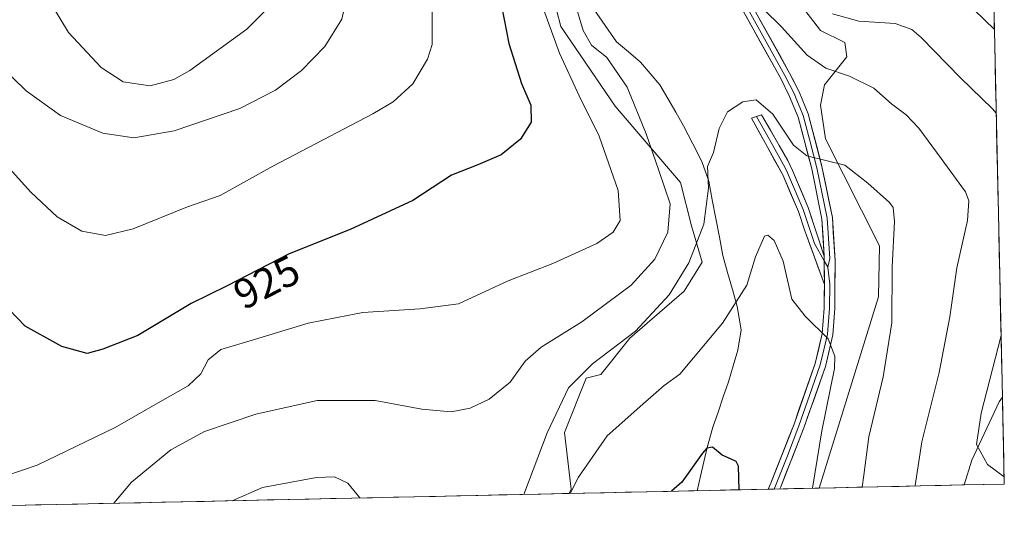
# Model space of a CAD drawing. Units: metres. Extents: x 651272 to 652504, y 4699999 to 4700737.
# Drawn here: x 652270 to 652504, y 4700017 to 4700136 of the extents above; entities that cross this region are included whole.
import ezdxf
from ezdxf.enums import TextEntityAlignment as Align

# ---------------------------------------------------------------- set-up
doc = ezdxf.new("R2010")
doc.units = ezdxf.units.M
doc.header["$MEASUREMENT"] = 0
for name, color, linetype, lineweight in [('Arbolado forestal CxS', 92, 'Continuous', 0), ('Corriente natural lineal', 142, 'Continuous', 13), ('Cultivos herbáceos CxS', 92, 'Continuous', 0), ('Curva de nivel maestra', 36, 'Continuous', 30), ('Curva de nivel normal', 36, 'Continuous', 0), ('Layer 0', 7, 'Continuous', 0), ('Municipio CxS', 142, 'Continuous', 0), ('Rótulo de curva de nivel directora', 19, 'Continuous', 0)]:
    doc.layers.add(name, color=color, linetype=linetype, lineweight=lineweight)
doc.styles.add('Arial', font='txt', dxfattribs={"height": 0.2})

# ---------------------------------------------------------------- blocks, each defined once
blk = doc.blocks.new('*U150')
at = {"layer": 'Cultivos herbáceos CxS', "color": 92, "linetype": 'Continuous', "lineweight": 0}
blk.add_polyline3d([(652445.83, 4700151.74, 920.37), (652460.15, 4700133.11, 917.22), (652465.88, 4700130.24, 916.89), (652466.36, 4700126.9, 916.01), (652461.11, 4700120.21, 913.05), (652460.15, 4700115.44, 911.66), (652461.32, 4700107.43, 910.26), (652474.16, 4700082.07, 909.88), (652473.91, 4700069.99, 909.66), (652459.8, 4700024.63, 906.91), (652400.5, 4700023.35, 903.93), (652401.03, 4700024.41, 903.93), (652399.44, 4700037.77, 906.74), (652404.6, 4700050.67, 907.97), (652408.03, 4700051.53, 907.6), (652414.91, 4700060.13, 908.39), (652427.8, 4700071.31, 907.78), (652432.1, 4700078.19, 907.62), (652429.52, 4700086.79, 910.16), (652426.94, 4700097.11, 912.83), (652411.47, 4700115.17, 916.21), (652398.58, 4700134.09, 917.37), (652393.43, 4700153.87, 916.62)], dxfattribs=at)
blk = doc.blocks.new('*U151')
at = {"layer": 'Arbolado forestal CxS', "color": 92, "linetype": 'Continuous', "lineweight": 0}
blk.add_polyline3d([(652496.22, 4700368.62, 945.5), (652503.27, 4700046.19, 921.69), (652502.54, 4700045.1, 921.59), (652496.03, 4700031.26, 919.75), (652494.2, 4700025.37, 918.74), (652459.8, 4700024.63, 906.91), (652459.8, 4700024.63, 906.91), (652473.91, 4700069.99, 909.66), (652474.16, 4700082.07, 909.88), (652461.32, 4700107.43, 910.26), (652460.15, 4700115.44, 911.66), (652461.11, 4700120.21, 913.05), (652466.36, 4700126.9, 916.01), (652465.88, 4700130.24, 916.89), (652460.15, 4700133.11, 917.22), (652445.83, 4700151.74, 920.37)], dxfattribs=at)
blk = doc.blocks.new('*U152')
at = {"layer": 'Cultivos herbáceos CxS', "color": 92, "linetype": 'Continuous', "lineweight": 0}
blk.add_polyline3d([(652367.08, 4700256.34, 932.8), (652382.11, 4700234.37, 928.24), (652393.31, 4700244.73, 928.33), (652406.91, 4700247.47, 929.8), (652416.86, 4700243.2, 929.32), (652434.63, 4700234.67, 930.04), (652431.48, 4700223.72, 925.94), (652426.01, 4700196.21, 920.9), (652428.65, 4700186.6, 920.56), (652436.77, 4700182.31, 924.1), (652440.11, 4700162.24, 921.67), (652445.83, 4700151.74, 920.37), (652460.15, 4700133.11, 917.22), (652465.88, 4700130.24, 916.89), (652466.36, 4700126.9, 916.01), (652461.11, 4700120.21, 913.05), (652460.15, 4700115.44, 911.66), (652461.32, 4700107.43, 910.26), (652474.16, 4700082.07, 909.88), (652473.91, 4700069.99, 909.66), (652459.8, 4700024.63, 906.91)], dxfattribs=at)
blk = doc.blocks.new('*U154')
at = {"layer": 'Arbolado forestal CxS', "color": 92, "linetype": 'Continuous', "lineweight": 0}
blk.add_polyline3d([(652367.08, 4700256.34, 932.8), (652382.11, 4700234.37, 928.24), (652393.31, 4700244.73, 928.33), (652406.91, 4700247.47, 929.8), (652416.86, 4700243.2, 929.32), (652434.63, 4700234.67, 930.04), (652431.48, 4700223.72, 925.94), (652426.01, 4700196.21, 920.9), (652428.65, 4700186.6, 920.56), (652436.77, 4700182.31, 924.1), (652440.11, 4700162.24, 921.67), (652445.83, 4700151.74, 920.37), (652460.15, 4700133.11, 917.22), (652465.88, 4700130.24, 916.89), (652466.36, 4700126.9, 916.01), (652461.11, 4700120.21, 913.05), (652460.15, 4700115.44, 911.66), (652461.32, 4700107.43, 910.26), (652474.16, 4700082.07, 909.88), (652473.91, 4700069.99, 909.66), (652459.8, 4700024.63, 906.91)], dxfattribs=at)
blk = doc.blocks.new('*U156')
at = {"layer": 'Curva de nivel normal', "color": 36, "linetype": 'Continuous', "lineweight": 0}
for points in [[(652482.56, 4700025.12, 915), (652482.56, 4700025.25, 915), (652484.2, 4700035.62, 915), (652488.29, 4700052.05, 915), (652490.84, 4700065.24, 915), (652492.48, 4700076.81, 915), (652495.01, 4700088.04, 915), (652495.28, 4700092.72, 915), (652494.49, 4700094.83, 915), (652488.76, 4700102.79, 915), (652483.48, 4700109.94, 915), (652480.42, 4700113.13, 915), (652476.93, 4700115.71, 915), (652472.76, 4700119.41, 915), (652466.97, 4700122.32, 915), (652461.4, 4700124.15, 915), (652457, 4700127.23, 915), (652450.87, 4700133.99, 915), (652446.62, 4700138.2, 915)], [(652401.13, 4700142.22, 915), (652403.82, 4700133.08, 915), (652405.83, 4700129.67, 915), (652409.49, 4700126.67, 915), (652414.26, 4700119.64, 915), (652418.81, 4700108.6, 915), (652421.77, 4700099.89, 915), (652424.48, 4700092.03, 915), (652423.9, 4700085.31, 915), (652420.83, 4700078.9, 915), (652415.27, 4700072.7, 915), (652403.56, 4700064.08, 915), (652393.88, 4700058.05, 915), (652390.06, 4700054.71, 915), (652386.5, 4700049.71, 915), (652381.59, 4700045.71, 915), (652377.02, 4700043.57, 915), (652372.51, 4700042.73, 915), (652365.57, 4700043.3, 915), (652354.51, 4700045.41, 915), (652340.75, 4700045.39, 915), (652326.22, 4700042.19, 915), (652314.08, 4700038.08, 915), (652306.04, 4700033.7, 915), (652296.72, 4700026.06, 915), (652292.53, 4700021.02, 915)]]:
    blk.add_polyline3d(points, dxfattribs=at)
blk = doc.blocks.new('*U157')
at = {"layer": 'Curva de nivel normal', "color": 36, "linetype": 'Continuous', "lineweight": 0}
blk.add_polyline3d([(652458.2, 4700024.6, 905), (652460.43, 4700038.18, 905), (652463.42, 4700052.94, 905), (652463.55, 4700055.91, 905), (652461.96, 4700060.02, 905), (652456.5, 4700065.36, 905), (652453.32, 4700069.44, 905), (652451.27, 4700078.39, 905), (652449.16, 4700083.33, 905), (652447.66, 4700084.6, 905), (652446.88, 4700084.32, 905), (652444.69, 4700079.44, 905), (652442.67, 4700072.71, 905), (652436.87, 4700063.71, 905), (652426.76, 4700051.62, 905), (652423.06, 4700048.98, 905), (652417.97, 4700044.53, 905), (652409.58, 4700037, 905), (652402.75, 4700027.2, 905), (652400.76, 4700023.36, 905)], dxfattribs=at)
blk = doc.blocks.new('*U161')
at = {"layer": 'Curva de nivel normal', "color": 36, "linetype": 'Continuous', "lineweight": 0}
for points in [[(652501.8, 4700113.52, 920), (652500.89, 4700114.55, 920), (652493.35, 4700121.86, 920), (652484.04, 4700131.45, 920), (652481.83, 4700133.33, 920), (652477.83, 4700134.8, 920), (652469.26, 4700135.34, 920), (652462.97, 4700137.09, 920)], [(652393.5, 4700140.85, 920), (652398.26, 4700127.7, 920), (652402.88, 4700117.63, 920), (652407.67, 4700108.07, 920), (652412.14, 4700095.15, 920), (652412.66, 4700088.05, 920), (652410.94, 4700085.27, 920), (652407.1, 4700082.62, 920), (652396.62, 4700077.88, 920), (652386.1, 4700073.74, 920), (652374.25, 4700068.34, 920), (652365.22, 4700067.15, 920), (652351.59, 4700066.26, 920), (652338.6, 4700063.7, 920), (652325.93, 4700059.87, 920), (652317.9, 4700057.48, 920), (652314.89, 4700055.07, 920), (652313.21, 4700051.68, 920), (652310.15, 4700048.9, 920), (652303.61, 4700045.12, 920), (652292.84, 4700038.96, 920), (652274.34, 4700030.03, 920), (652266.96, 4700027.56, 920)], [(652503.68, 4700027.3, 920), (652499.72, 4700030.18, 920), (652497.12, 4700034.98, 920), (652498.26, 4700042.39, 920), (652502.95, 4700060.79, 920)]]:
    blk.add_polyline3d(points, dxfattribs=at)
blk = doc.blocks.new('*U163')
at = {"layer": 'Curva de nivel normal', "color": 36, "linetype": 'Continuous', "lineweight": 0}
for points in [[(652469.97737, 4700024.85134, 910), (652470.44, 4700027.7, 910), (652471.58, 4700036.74, 910), (652474.96, 4700050.99, 910), (652477.01, 4700063.78, 910), (652477.13, 4700077.05, 910), (652477.7, 4700087.81, 910), (652477.36, 4700091.16, 910), (652476.5, 4700092.35, 910), (652471.36, 4700096.9, 910), (652465.9, 4700101.18, 910), (652456.88, 4700103.43, 910), (652453.7, 4700105.94, 910), (652448.8, 4700113.25, 910), (652444.84, 4700116.7, 910), (652441.73, 4700116.18, 910), (652438.05, 4700113.83, 910), (652436.07, 4700109.85, 910), (652434.76, 4700104.22, 910), (652433.33, 4700100.88, 910), (652433.58, 4700095.71, 910), (652432.48, 4700087.23, 910), (652428.94, 4700078.03, 910), (652424.26, 4700070.47, 910), (652416.23, 4700061.8, 910), (652406.04, 4700054.09, 910), (652400.36, 4700048.38, 910), (652395.31, 4700037.71, 910), (652389.78838, 4700023.11969, 910)], [(652350.88709, 4700022.27963, 910), (652348.02, 4700025.76, 910), (652344.89, 4700027.33, 910), (652340.63, 4700027.12, 910), (652327.82, 4700024.77, 910), (652320.60155, 4700021.62562, 910)]]:
    blk.add_polyline3d(points, dxfattribs=at)
blk = doc.blocks.new('*U164')
at = {"layer": 'Curva de nivel maestra', "color": 36, "linetype": 'Continuous', "lineweight": 30}
blk.add_polyline3d([(652440.83, 4700024.22, 900), (652440.65, 4700029.81, 900), (652440.14, 4700030.97, 900), (652438.77, 4700031.53, 900), (652436.78, 4700032.46, 900), (652434.52, 4700034.29, 900), (652433.17, 4700034.11, 900), (652432.16, 4700032.94, 900), (652427.26, 4700026.05, 900), (652424.78, 4700023.88, 900)], dxfattribs=at)

msp = doc.modelspace()

# ---------------------------------------------------------------- linework, layer by layer
at = {"layer": 'Arbolado forestal CxS', "color": 92, "linetype": 'Continuous', "lineweight": 0}
for points in [[(652496.22, 4700368.62, 945.5), (652503.27, 4700046.19, 921.69)], [(652243.02, 4700130.65, 931.37), (652275.68, 4700146.99, 939.76), (652296.31, 4700156.45, 941.22), (652323.12, 4700167.13, 937.29), (652341.41, 4700176.39, 931.65), (652354.92, 4700189.49, 926.51), (652371.27, 4700183.4, 922.71), (652391.71, 4700171.93, 916.77), (652393.43, 4700153.87, 916.62), (652398.58, 4700134.09, 917.37), (652411.47, 4700115.17, 916.21), (652426.94, 4700097.11, 912.83), (652429.52, 4700086.79, 910.16), (652432.1, 4700078.19, 907.62), (652427.8, 4700071.31, 907.78), (652414.91, 4700060.13, 908.39), (652408.03, 4700051.53, 907.6), (652404.6, 4700050.67, 907.97), (652399.44, 4700037.77, 906.74), (652401.03, 4700024.41, 903.93), (652400.5, 4700023.35, 903.93), (652116.93, 4700017.23, 886.25)], [(652400.5, 4700023.35, 903.93), (652401.03, 4700024.41, 903.93), (652399.44, 4700037.77, 906.74), (652404.6, 4700050.67, 907.97), (652408.03, 4700051.53, 907.6), (652414.91, 4700060.13, 908.39), (652427.8, 4700071.31, 907.78), (652432.1, 4700078.19, 907.62), (652429.52, 4700086.79, 910.16), (652426.94, 4700097.11, 912.83), (652411.47, 4700115.17, 916.21), (652398.58, 4700134.09, 917.37), (652393.43, 4700153.87, 916.62), (652391.71, 4700171.93, 916.77), (652371.27, 4700183.4, 922.71), (652354.92, 4700189.49, 926.51), (652341.41, 4700176.39, 931.65), (652323.12, 4700167.13, 937.29), (652296.31, 4700156.45, 941.22), (652275.68, 4700146.99, 939.76), (652243.02, 4700130.65, 931.37)], [(652503.27, 4700046.19, 921.69), (652502.54, 4700045.1, 921.59), (652496.03, 4700031.26, 919.75), (652494.2, 4700025.37, 918.74)], [(652494.2, 4700025.37, 918.74), (652459.8, 4700024.63, 906.91)], [(652400.5, 4700023.35, 903.93), (652116.93, 4700017.23, 886.25)]]:
    msp.add_polyline3d(points, dxfattribs=at)
at = {"layer": 'Corriente natural lineal', "color": 142, "linetype": 'Continuous', "lineweight": 13}
msp.add_polyline3d([(652406.38, 4700138.15, 913.84), (652409.06, 4700134.3, 913.68), (652411.75, 4700130.44, 913.6), (652414.6, 4700128.03, 913.1), (652417.45, 4700125.61, 912.99), (652419.76, 4700122.9, 912.67), (652422.07, 4700120.19, 912.05), (652423.93, 4700116.95, 911.87), (652425.8, 4700113.72, 911.4), (652427.66, 4700110.48, 911.3), (652429.82, 4700106.27, 911.05), (652431.97, 4700102.06, 910.26), (652433.63, 4700097.38, 910.24), (652434.47, 4700092.97, 909.99), (652435.31, 4700088.56, 908.76), (652436.15, 4700084.14, 907.93), (652436.99, 4700079.73, 907.29), (652438.11, 4700075.71, 906.66), (652439.24, 4700071.7, 905.87), (652440.36, 4700067.68, 904.85), (652440.83, 4700064.92, 904.33), (652441.29, 4700062.15, 903.77), (652440.55, 4700057.31, 903.04), (652439.44, 4700053.58, 902.56), (652438.32, 4700049.85, 901.93), (652437.08, 4700046.25, 901.3), (652435.85, 4700042.65, 900.91), (652434.61, 4700039.05, 900.75), (652433.28, 4700034.27, 900.1), (652432.49, 4700030.85, 899.67), (652431.7, 4700027.43, 899.26), (652430.91, 4700024.01, 898.99)], dxfattribs=at)
at = {"layer": 'Cultivos herbáceos CxS', "color": 92, "linetype": 'Continuous', "lineweight": 0}
for points in [[(652400.5, 4700023.35, 903.93), (652401.03, 4700024.41, 903.93), (652399.44, 4700037.77, 906.74), (652404.6, 4700050.67, 907.97), (652408.03, 4700051.53, 907.6), (652414.91, 4700060.13, 908.39), (652427.8, 4700071.31, 907.78), (652432.1, 4700078.19, 907.62), (652429.52, 4700086.79, 910.16), (652426.94, 4700097.11, 912.83), (652411.47, 4700115.17, 916.21), (652398.58, 4700134.09, 917.37), (652393.43, 4700153.87, 916.62), (652391.71, 4700171.93, 916.77), (652371.27, 4700183.4, 922.71), (652354.92, 4700189.49, 926.51), (652341.41, 4700176.39, 931.65), (652323.12, 4700167.13, 937.29), (652296.31, 4700156.45, 941.22), (652275.68, 4700146.99, 939.76), (652243.02, 4700130.65, 931.37)], [(652503.27, 4700046.19, 921.69), (652502.54, 4700045.1, 921.59), (652496.03, 4700031.26, 919.75), (652494.2, 4700025.37, 918.74)], [(652503.27, 4700046.19, 921.69), (652503.72, 4700025.58, 919.77)], [(652459.8, 4700024.63, 906.91), (652400.5, 4700023.35, 903.93)], [(652503.72, 4700025.58, 919.77), (652494.2, 4700025.37, 918.74)]]:
    msp.add_polyline3d(points, dxfattribs=at)
msp.add_polyline3d([(652494.2, 4700025.37, 918.74), (652496.03, 4700031.26, 919.75), (652502.54, 4700045.1, 921.59), (652503.27, 4700046.19, 921.69), (652503.72, 4700025.58, 919.77), (652494.2, 4700025.37, 918.74)], close=True, dxfattribs=at)
at = {"layer": 'Curva de nivel maestra', "color": 36, "linetype": 'Continuous', "lineweight": 30}
for points in [[(652384.56, 4700138.58, 925), (652386.25, 4700130, 925), (652389.26, 4700120.54, 925), (652391.41, 4700115.38, 925), (652391.52, 4700111.38, 925), (652389, 4700107.38, 925), (652384.38, 4700103.67, 925), (652378.86, 4700101.26, 925), (652372.6, 4700098.82, 925), (652363.43, 4700092.84, 925), (652348.61, 4700085.94, 925), (652334.1, 4700080.14, 925), (652319.26, 4700072.52, 925), (652310.93, 4700068.4, 925), (652298.26, 4700060.81, 925), (652289.93, 4700057.55, 925), (652286.26, 4700056.56, 925), (652280.21, 4700058.18, 925), (652271.53, 4700063, 925), (652265.83, 4700068.95, 925)], [(652501.37, 4700133.34, 925), (652496.59, 4700138, 925)]]:
    msp.add_polyline3d(points, dxfattribs=at)
at = {"layer": 'Curva de nivel normal', "color": 36, "linetype": 'Continuous', "lineweight": 0}
for points in [[(652297.3, 4700107.7, 935), (652306.89, 4700109.36, 935), (652322.41, 4700114.6, 935), (652330.91, 4700118.93, 935), (652337.02, 4700123.62, 935), (652342.62, 4700129.35, 935), (652346.63, 4700135.76, 935), (652348.68, 4700144.94, 935), (652348.48, 4700152.41, 935), (652345.41, 4700160.89, 935), (652343.41, 4700163.74, 935), (652338.31, 4700167.25, 935), (652330.09, 4700170.21, 935), (652323.59, 4700172.87, 935), (652313.35, 4700177.8, 935), (652303.7, 4700181.26, 935), (652297.78, 4700180.21, 935), (652288.1, 4700173.99, 935), (652273.62, 4700162.05, 935), (652263.33, 4700151.38, 935)], [(652301.16, 4700119.96, 940), (652306.77, 4700121.51, 940), (652310.6, 4700123.61, 940), (652324.08, 4700133.44, 940), (652328.39, 4700137.71, 940), (652331.6, 4700141.38, 940), (652333.39, 4700145.42, 940), (652332.86, 4700149.5, 940), (652329.76, 4700153.71, 940), (652324.94, 4700157.75, 940), (652321.23, 4700159.68, 940), (652312.52, 4700161.4, 940), (652306.94, 4700160.69, 940), (652303.3, 4700159.34, 940), (652289.86, 4700151.47, 940), (652280.32, 4700145.51, 940), (652277.55, 4700141.96, 940), (652277.94, 4700139.06, 940), (652281.84, 4700132.62, 940), (652289.51, 4700124.3, 940), (652294.79, 4700120.9, 940), (652301.16, 4700119.96, 940)], [(652261.77, 4700106.92, 930), (652272.86, 4700094.75, 930), (652279.08, 4700088.94, 930), (652284.93, 4700085.55, 930), (652290.6, 4700084.49, 930), (652297.12, 4700086.06, 930), (652310.04, 4700091.34, 930), (652317.73, 4700093.98, 930), (652330.28, 4700100.98, 930), (652353.99, 4700113.38, 930), (652358.76, 4700116.16, 930), (652363.46, 4700120.44, 930), (652366.91, 4700126.34, 930), (652368.02, 4700129.75, 930), (652368.06, 4700140.51, 930)], [(652261.62, 4700128.62, 935), (652271.77, 4700118.83, 935), (652279.93, 4700112.93, 935), (652289.94, 4700108.79, 935), (652297.3, 4700107.7, 935)]]:
    msp.add_polyline3d(points, dxfattribs=at)
at = {"layer": 'Layer 0', "linetype": 'Continuous', "lineweight": 0}
for points in [[(652443.11, 4700140.45), (652452.81, 4700123.03), (652455.09, 4700118.54), (652455.8, 4700116.79), (652457.22, 4700113.33), (652460.48, 4700100.86), (652462.94, 4700088.74), (652463.6, 4700078.49), (652463.56, 4700073.01), (652463.52, 4700067.17), (652463.04, 4700060.93), (652461.29, 4700053.47), (652456.2, 4700038.94), (652450.74, 4700024.95), (652450.52, 4700024.43)], [(652461.02, 4700079.63), (652460.46, 4700088.41), (652458.05, 4700100.29), (652454.84, 4700112.53), (652452.81, 4700117.5), (652450.61, 4700121.86), (652440.91, 4700139.25)], [(652442.01, 4700139.85), (652446.86, 4700131.16), (652451.71, 4700122.45), (652452.81, 4700120.27), (652453.95, 4700118.02), (652454.31, 4700117.15), (652455.32, 4700114.66), (652456.03, 4700112.93), (652457.66, 4700106.7), (652459.27, 4700100.58), (652461.7, 4700088.58), (652462.31, 4700079.06), (652461.89, 4700077.01)], [(652461.06, 4700072.9), (652456.44, 4700085.58), (652454.89, 4700090.23), (652451.18, 4700098.87), (652443.75, 4700112.35), (652444.96, 4700112.72)], [(652444.96, 4700112.72), (652446.17, 4700113.09), (652452.37, 4700102.25), (652453.46, 4700099.89), (652457.23, 4700091.12), (652461.02, 4700079.63)], [(652444.96, 4700112.72), (652448.06, 4700107.3), (652451.78, 4700100.56), (652452.32, 4700099.38), (652456.06, 4700090.68), (652456.53, 4700089.24), (652457.31, 4700086.91), (652458.73, 4700082.61), (652461.03, 4700078.54)], [(652461.02, 4700079.63), (652461.06, 4700072.9)], [(652461.03, 4700078.54), (652461.89, 4700077.01)], [(652461.89, 4700077.01), (652462.31, 4700072.96), (652462.27, 4700067.22), (652461.8, 4700061.12), (652460.93, 4700057.39), (652460.09, 4700053.82), (652457.55, 4700046.56), (652455.03, 4700039.38), (652452.27, 4700032.31), (652449.48, 4700025.19), (652449.14, 4700024.4)], [(652447.76, 4700024.37), (652448.36, 4700025.76), (652453.85, 4700039.81), (652458.89, 4700054.17), (652460.56, 4700061.31), (652461.02, 4700067.27), (652461.06, 4700072.9)], [(652449.14, 4700024.4), (652447.76, 4700024.37)], [(652450.52, 4700024.43), (652449.14, 4700024.4)]]:
    msp.add_lwpolyline(points, dxfattribs=at)
msp.add_polyline3d([(652445.54, 4700136.1, 914.57), (652447.96, 4700131.74, 914.08), (652450.39, 4700127.39, 913.21), (652452.81, 4700123.03, 912.93), (652453.95, 4700120.79, 912.57), (652455.09, 4700118.54, 912.07), (652455.8, 4700116.79, 911.85), (652457.22, 4700113.33, 911.5), (652458.31, 4700109.17, 910.91), (652459.39, 4700105.02, 910.41), (652460.48, 4700100.86, 909.82), (652461.3, 4700096.82, 909.24), (652462.12, 4700092.78, 908.72), (652462.94, 4700088.74, 908.19), (652463.16, 4700085.32, 907.79), (652463.38, 4700081.91, 907.34), (652463.6, 4700078.49, 906.81), (652463.58, 4700075.75, 906.47), (652463.56, 4700073.01, 906.15), (652463.54, 4700070.09, 905.93), (652463.52, 4700067.17, 905.73), (652463.28, 4700064.05, 905.51), (652463.04, 4700060.93, 905.37), (652462.17, 4700057.2, 904.92), (652461.29, 4700053.47, 904.33), (652460.02, 4700049.84, 903.8), (652458.75, 4700046.21, 903.73), (652457.47, 4700042.57, 903.49), (652456.2, 4700038.94, 902.9), (652454.84, 4700035.44, 902.59), (652453.47, 4700031.95, 902.38), (652452.1, 4700028.45, 901.92), (652450.74, 4700024.95, 901.34), (652450.52, 4700024.43, 901.28), (652450.52, 4700024.43, 901.28), (652447.76, 4700024.37, 901.13), (652448.36, 4700025.76, 901.25), (652449.73, 4700029.27, 901.58), (652451.11, 4700032.79, 901.98), (652452.48, 4700036.3, 902.42), (652453.85, 4700039.81, 902.79), (652455.11, 4700043.4, 903.12), (652456.37, 4700046.99, 903.46), (652457.63, 4700050.58, 903.79), (652458.89, 4700054.17, 904.2), (652459.73, 4700057.74, 904.54), (652460.56, 4700061.31, 904.92), (652460.79, 4700064.29, 905.21), (652461.02, 4700067.27, 905.56), (652461.04, 4700070.09, 905.86), (652461.06, 4700072.9, 906.14), (652461.04, 4700076.27, 906.54), (652461.02, 4700079.63, 906.98), (652460.74, 4700084.02, 907.58), (652460.46, 4700088.41, 908.08), (652459.66, 4700092.37, 908.6), (652458.85, 4700096.33, 909.11), (652458.05, 4700100.29, 909.69), (652456.98, 4700104.37, 910.4), (652455.91, 4700108.45, 910.77), (652454.84, 4700112.53, 911.21), (652453.83, 4700115.02, 911.53), (652452.81, 4700117.5, 911.89), (652450.61, 4700121.86, 912.41), (652448.19, 4700126.21, 913.07), (652445.76, 4700130.56, 913.8), (652443.34, 4700134.9, 914.47), (652440.91, 4700139.25, 915.16)], dxfattribs=at)
msp.add_polyline3d([(652461.02, 4700079.63, 906.98), (652461.04, 4700076.27, 906.54), (652461.06, 4700072.9, 906.14), (652459.52, 4700077.13, 906.67), (652457.98, 4700081.35, 907.23), (652456.44, 4700085.58, 907.65), (652454.89, 4700090.23, 907.96), (652453.04, 4700094.55, 908.47), (652451.18, 4700098.87, 908.65), (652449.32, 4700102.24, 908.88), (652447.47, 4700105.61, 909.31), (652445.61, 4700108.98, 909.49), (652443.75, 4700112.35, 909.74), (652446.17, 4700113.09, 909.75), (652448.24, 4700109.48, 909.7), (652450.3, 4700105.86, 909.4), (652452.37, 4700102.25, 909.22), (652453.46, 4700099.89, 909.13), (652455.35, 4700095.51, 908.81), (652457.23, 4700091.12, 908.35), (652458.49, 4700087.29, 907.89), (652459.76, 4700083.46, 907.5), (652461.02, 4700079.63, 906.98)], close=True, dxfattribs=at)
at = {"layer": 'Municipio CxS', "color": 142, "linetype": 'Continuous', "lineweight": 0}
msp.add_polyline3d([(652501.22, 4700139.98, 926.51), (652501.33, 4700135.01, 925.29), (652501.44, 4700130.03, 923.95), (652501.55, 4700125.06, 922.9), (652501.65, 4700120.09, 921.29), (652501.76, 4700115.11, 920.05), (652501.87, 4700110.14, 919.1), (652501.98, 4700105.16, 918.31), (652502.09, 4700100.19, 917.24), (652502.2, 4700095.22, 916.56), (652502.31, 4700090.24, 916.83), (652502.42, 4700085.27, 917.48), (652502.52, 4700080.29, 917.99), (652502.63, 4700075.32, 918.67), (652502.74, 4700070.35, 919.15), (652502.85, 4700065.37, 919.54), (652502.96, 4700060.4, 919.89), (652503.07, 4700055.42, 920.43), (652503.18, 4700050.45, 920.92), (652503.29, 4700045.48, 921.24), (652503.39, 4700040.5, 921.29), (652503.5, 4700035.53, 921.14), (652503.61, 4700030.55, 920.6), (652503.72, 4700025.58, 919.92), (652498.73, 4700025.47, 919.24), (652493.73, 4700025.36, 918.4), (652488.74, 4700025.26, 917.1), (652483.74, 4700025.15, 915.46), (652478.75, 4700025.04, 913.67), (652473.75, 4700024.93, 911.45), (652468.76, 4700024.82, 909.35), (652463.77, 4700024.72, 907.2), (652458.77, 4700024.61, 905.08), (652453.78, 4700024.5, 902.66), (652448.78, 4700024.39, 901.19), (652443.79, 4700024.29, 900.62), (652438.79, 4700024.18, 899.64), (652433.8, 4700024.07, 899), (652428.81, 4700023.96, 899.32), (652423.81, 4700023.85, 899.98), (652418.82, 4700023.75, 900.69), (652413.82, 4700023.64, 901.54), (652408.83, 4700023.53, 902.62), (652403.83, 4700023.42, 903.89), (652398.84, 4700023.32, 905.34), (652393.85, 4700023.21, 907.85), (652388.85, 4700023.1, 910.25), (652383.86, 4700022.99, 911.3), (652378.86, 4700022.88, 911.66), (652373.87, 4700022.78, 911.7), (652368.87, 4700022.67, 911.6), (652363.88, 4700022.56, 911.39), (652358.88, 4700022.45, 910.92), (652353.89, 4700022.34, 910.3), (652348.9, 4700022.24, 909.56), (652343.9, 4700022.13, 908.94), (652338.91, 4700022.02, 908.78), (652333.91, 4700021.91, 908.84), (652328.92, 4700021.81, 908.97), (652323.92, 4700021.7, 909.42), (652318.93, 4700021.59, 910.02), (652313.94, 4700021.48, 910.56), (652308.94, 4700021.37, 911.35), (652303.95, 4700021.27, 912.22), (652298.95, 4700021.16, 913.25), (652293.96, 4700021.05, 914.44), (652288.96, 4700020.94, 915.97), (652283.97, 4700020.83, 917.33), (652278.98, 4700020.73, 917.96), (652273.98, 4700020.62, 918.38), (652268.99, 4700020.51, 918.68)], dxfattribs=at)

# ---------------------------------------------------------------- block references
at = {"layer": 'Arbolado forestal CxS', "color": 92, "linetype": 'Continuous', "lineweight": 0}
for name in ['*U151', '*U154']:
    msp.add_blockref(name, (0, 0), dxfattribs=at)
at = {"layer": 'Cultivos herbáceos CxS', "color": 92, "linetype": 'Continuous', "lineweight": 0}
for name in ['*U150', '*U152']:
    msp.add_blockref(name, (0, 0), dxfattribs=at)
at = {"layer": 'Curva de nivel maestra', "color": 36, "linetype": 'Continuous', "lineweight": 30}
msp.add_blockref('*U164', (0, 0), dxfattribs=at)
at = {"layer": 'Curva de nivel normal', "color": 36, "linetype": 'Continuous', "lineweight": 0}
for name in ['*U163', '*U156', '*U161', '*U157']:
    msp.add_blockref(name, (0, 0), dxfattribs=at)

# ---------------------------------------------------------------- texts
at = {"layer": 'Rótulo de curva de nivel directora', "color": 19, "linetype": 'Continuous', "lineweight": 0, "style": 'Arial'}
msp.add_text('925', height=7, rotation=27.1795, dxfattribs=at).set_placement((652328.8, 4700073.46), align=Align.MIDDLE_CENTER)

doc.saveas('drawing.dxf')
